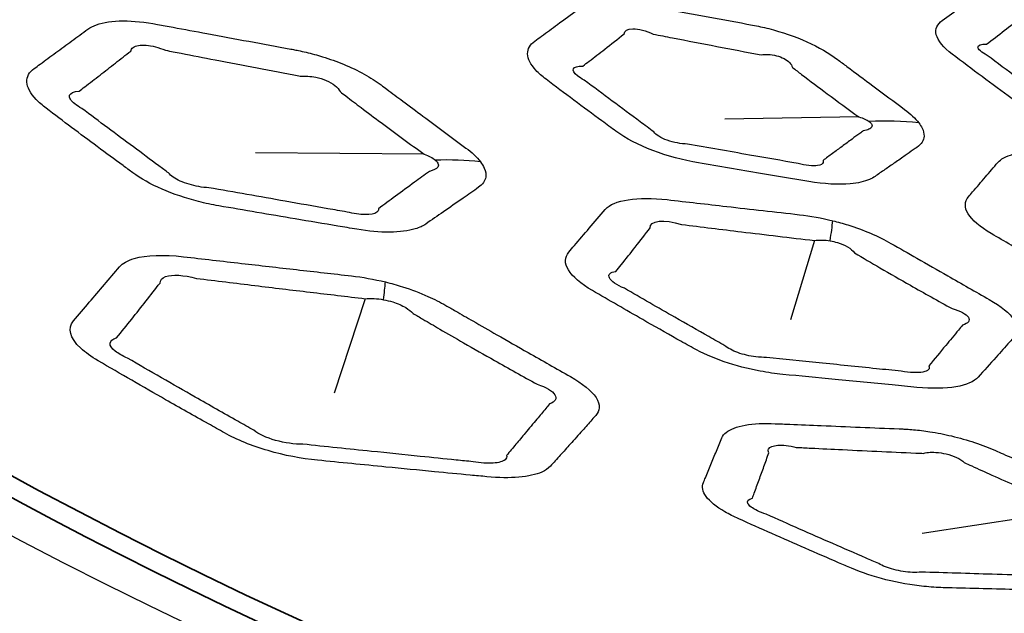
# Model space of a CAD drawing. Units: millimetres. Extents: x 14 to 1080, y -49 to 580.
# Drawn here: x 642 to 656, y 261 to 270 of the extents above; entities that cross this region are included whole.
import ezdxf

# ---------------------------------------------------------------- set-up
doc = ezdxf.new("R2010")
doc.units = ezdxf.units.MM
doc.header["$LTSCALE"] = 2
doc.layers.add('Visible (ISO)', color=7, linetype='Continuous', lineweight=35)
doc.layers.add('Visible Narrow (ISO)', color=7, linetype='Continuous', lineweight=25)

msp = doc.modelspace()

# ---------------------------------------------------------------- linework, layer by layer
at = {"layer": 'Visible (ISO)'}
for centre, major_axis, start_param, end_param in [((686.421, 290.62), (-65, 0), 5.552893, 8.584274), ((686.421, 305.878), (-118.631, 0), 6.246119, 9.461844), ((686.421, 290.39), (-65.103, 0), 6.02289, 8.588698), ((686.421, 287.507), (-104.911, 0), 0.312804, 1.744671), ((686.421, 287.507), (-104.911, 0), 0.392699, 1.178097)]:
    msp.add_ellipse(centre, major_axis=major_axis, ratio=0.57735, start_param=start_param, end_param=end_param, dxfattribs=at)
at = {"layer": 'Visible Narrow (ISO)'}
for p, q in [((654.077, 268.523), (652.135, 268.491)), ((647.782, 267.983), (645.341, 268.003)), ((653.432, 266.733), (653.088, 265.586)), ((646.928, 265.891), (646.478, 264.521)), ((657.185, 262.824), (654.992, 262.492))]:
    msp.add_line(p, q, dxfattribs=at)
for centre, major_axis, ratio, start_param, end_param in [((686.421, 290.728), (-66.242, 0), 0.57735, 5.553858, 8.583309), ((686.421, 290.038), (-67.45, 0), 0.57735, 0, 1.391894), ((653.624, 263.974), (-3.921, -3.103), 0.826912, 3.847575, 4.004222), ((647.146, 262.962), (-4.327, -3.395), 0.828323, 3.850979, 3.981246), ((652.322, 262.06), (1.364, 5.328), 0.053808, 5.794128, 5.922506), ((645.72, 260.721), (1.472, 5.817), 0.060439, 5.816669, 5.922664)]:
    msp.add_ellipse(centre, major_axis=major_axis, ratio=ratio, start_param=start_param, end_param=end_param, dxfattribs=at)
for points, knots in [([(658.402, 270.019), (658.269, 270.062), (658.131, 270.097), (657.998, 270.121), (657.778, 270.162), (657.557, 270.203), (657.117, 270.285), (656.897, 270.326), (656.676, 270.367), (656.415, 270.415), (656.166, 270.425), (655.919, 270.368), (655.859, 270.342), (655.814, 270.309), (655.725, 270.244), (655.637, 270.179), (655.46, 270.049), (655.372, 269.985), (655.284, 269.92), (655.211, 269.866), (655.178, 269.795), (655.219, 269.626), (655.302, 269.527), (655.428, 269.431), (655.571, 269.322), (655.715, 269.214), (656.004, 268.999), (656.149, 268.892), (656.295, 268.786), (656.425, 268.691), (656.6, 268.6), (656.974, 268.463), (657.167, 268.413), (657.352, 268.381), (657.582, 268.342), (657.812, 268.303), (658.267, 268.226), (658.49, 268.189), (658.715, 268.151), (658.884, 268.123), (659.046, 268.111), (659.304, 268.123), (659.405, 268.143), (659.514, 268.187), (659.541, 268.201), (659.565, 268.218), (659.615, 268.252), (659.664, 268.285), (659.762, 268.353), (659.811, 268.387), (659.912, 268.457), (659.963, 268.493), (660.036, 268.544), (660.057, 268.559), (660.079, 268.574), (660.123, 268.605), (660.153, 268.642), (660.176, 268.727), (660.17, 268.775), (660.119, 268.877), (660.073, 268.933), (659.983, 269.014), (659.952, 269.039), (659.918, 269.064), (659.858, 269.109), (659.797, 269.154), (659.676, 269.245), (659.615, 269.29), (659.483, 269.389), (659.411, 269.442), (659.284, 269.536), (659.229, 269.577), (659.147, 269.638), (659.121, 269.658), (659.095, 269.677), (659.052, 269.709), (659.004, 269.741), (658.902, 269.803), (658.847, 269.834), (658.716, 269.899), (658.638, 269.933), (658.506, 269.984), (658.455, 270.002), (658.402, 270.019)], [-0.330155, -0.330155, -0.330155, -0.330155, 0.722339, 0.722339, 0.722339, 2.461038, 2.461038, 4.199976, 4.199976, 4.199976, 6.260764, 6.260764, 7.158334, 7.158334, 7.158334, 8.946997, 8.946997, 10.73589, 10.73589, 10.73589, 12.213636, 12.213636, 13.790333, 13.790333, 13.790333, 15.590259, 15.590259, 17.390451, 17.390451, 17.390451, 18.99705, 18.99705, 20.44784, 20.44784, 20.44784, 22.260046, 22.260046, 24.025192, 24.025192, 24.025192, 25.350995, 25.350995, 26.504856, 26.504856, 26.985522, 26.985522, 26.985522, 27.984231, 27.984231, 28.983064, 28.983064, 30.029692, 30.029692, 30.463157, 30.463157, 30.463157, 31.373142, 31.373142, 32.28347, 32.28347, 33.229913, 33.229913, 33.657559, 33.657559, 33.657559, 34.422812, 34.422812, 35.188196, 35.188196, 36.081416, 36.081416, 36.768508, 36.768508, 37.094295, 37.094295, 37.094295, 37.625089, 37.625089, 38.156218, 38.156218, 38.820337, 38.820337, 39.235412, 39.235412, 39.235412, 39.235412]), ([(654.943, 268.439), (654.895, 268.502), (654.825, 268.567), (654.739, 268.631), (654.587, 268.744), (654.434, 268.858), (654.155, 269.065), (654.03, 269.159), (653.857, 269.287), (653.811, 269.321), (653.765, 269.356), (653.645, 269.445), (653.494, 269.533), (653.152, 269.687), (652.962, 269.752), (652.692, 269.821), (652.613, 269.838), (652.535, 269.853), (652.321, 269.892), (652.107, 269.932), (651.679, 270.011), (651.465, 270.051), (651.159, 270.107), (651.068, 270.124), (650.975, 270.142), (650.762, 270.181), (650.558, 270.198), (650.221, 270.176), (650.088, 270.136), (650.006, 270.076), (649.907, 270.004), (649.809, 269.933), (649.634, 269.804), (649.556, 269.747), (649.447, 269.667), (649.415, 269.644), (649.383, 269.62), (649.316, 269.571), (649.278, 269.508), (649.282, 269.364), (649.323, 269.282), (649.44, 269.155), (649.49, 269.111), (649.546, 269.068), (649.681, 268.966), (649.815, 268.865), (650.085, 268.664), (650.22, 268.563), (650.424, 268.414), (650.491, 268.364), (650.559, 268.315), (650.699, 268.213), (650.885, 268.114), (651.303, 267.955), (651.533, 267.895), (651.753, 267.857), (652.053, 267.806), (652.352, 267.755), (652.885, 267.665), (653.117, 267.626), (653.352, 267.587), (653.572, 267.55), (653.782, 267.538), (654.063, 267.564), (654.156, 267.586), (654.259, 267.63), (654.286, 267.645), (654.31, 267.661), (654.358, 267.694), (654.406, 267.727), (654.501, 267.793), (654.549, 267.826), (654.648, 267.894), (654.698, 267.929), (654.787, 267.991), (654.826, 268.018), (654.882, 268.057), (654.899, 268.069), (654.916, 268.081), (654.948, 268.103), (654.973, 268.128), (655.008, 268.183), (655.018, 268.212), (655.021, 268.281), (655.012, 268.32), (654.98, 268.386), (654.964, 268.412), (654.943, 268.439)], [-11.909862, -11.909862, -11.909862, -11.909862, -11.472724, -11.472724, -11.472724, -10.701423, -10.701423, -10.074026, -10.074026, -9.84434, -9.84434, -9.84434, -9.250146, -9.250146, -8.655843, -8.655843, -8.410874, -8.410874, -8.410874, -7.734476, -7.734476, -7.058028, -7.058028, -6.769175, -6.769175, -6.769175, -6.103867, -6.103867, -5.438508, -5.438508, -5.438508, -4.648373, -4.648373, -4.01911, -4.01911, -3.759393, -3.759393, -3.759393, -3.210838, -3.210838, -2.662169, -2.662169, -2.37626, -2.37626, -2.37626, -1.701695, -1.701695, -1.027079, -1.027079, -0.69089, -0.69089, -0.69089, 0.000744, 0.000744, 0.692427, 0.692427, 0.692427, 1.636278, 1.636278, 2.371408, 2.371408, 2.371408, 3.064321, 3.064321, 3.515149, 3.515149, 3.704117, 3.704117, 3.704117, 4.092443, 4.092443, 4.480819, 4.480819, 4.890962, 4.890962, 5.206456, 5.206456, 5.347425, 5.347425, 5.347425, 5.605083, 5.605083, 5.86286, 5.86286, 6.158867, 6.158867, 6.343871, 6.343871, 6.343871, 6.343871]), ([(648.598, 267.873), (648.571, 267.907), (648.539, 267.942), (648.467, 268.009), (648.428, 268.041), (648.386, 268.072), (648.283, 268.148), (648.18, 268.225), (647.972, 268.379), (647.869, 268.456), (647.667, 268.606), (647.57, 268.679), (647.396, 268.808), (647.32, 268.865), (647.215, 268.943), (647.187, 268.964), (647.159, 268.985), (647.087, 269.039), (647.004, 269.092), (646.82, 269.193), (646.72, 269.242), (646.517, 269.325), (646.415, 269.362), (646.232, 269.418), (646.152, 269.44), (646.035, 269.468), (645.998, 269.476), (645.936, 269.489), (645.912, 269.493), (645.888, 269.498), (645.875, 269.5), (645.863, 269.503), (645.648, 269.542), (645.446, 269.58), (645.041, 269.654), (644.839, 269.692), (644.473, 269.76), (644.309, 269.79), (644.07, 269.834), (643.995, 269.848), (643.92, 269.862), (643.744, 269.895), (643.573, 269.913), (643.27, 269.912), (643.139, 269.893), (642.989, 269.84), (642.947, 269.818), (642.912, 269.793), (642.835, 269.736), (642.757, 269.68), (642.603, 269.567), (642.526, 269.51), (642.373, 269.398), (642.296, 269.342), (642.192, 269.265), (642.164, 269.244), (642.135, 269.223), (642.064, 269.171), (642.025, 269.104), (642.033, 268.95), (642.079, 268.863), (642.204, 268.732), (642.252, 268.69), (642.308, 268.648), (642.431, 268.555), (642.554, 268.462), (642.801, 268.276), (642.925, 268.184), (643.173, 268), (643.297, 267.908), (643.469, 267.783), (643.517, 267.748), (643.564, 267.713), (643.679, 267.629), (643.823, 267.548), (644.149, 267.405), (644.331, 267.344), (644.612, 267.272), (644.711, 267.252), (644.808, 267.235), (644.993, 267.203), (645.176, 267.172), (645.544, 267.109), (645.728, 267.077), (646.118, 267.011), (646.324, 266.977), (646.622, 266.927), (646.714, 266.911), (646.806, 266.896), (646.975, 266.868), (647.138, 266.853), (647.428, 266.855), (647.553, 266.871), (647.714, 266.92), (647.764, 266.944), (647.805, 266.972), (647.89, 267.03), (647.975, 267.089), (648.156, 267.214), (648.252, 267.281), (648.422, 267.4), (648.495, 267.451), (648.569, 267.503), (648.627, 267.544), (648.664, 267.594), (648.68, 267.692), (648.673, 267.736), (648.639, 267.812), (648.621, 267.842), (648.598, 267.873)], [-11.225537, -11.225537, -11.225537, -11.225537, -11.004803, -11.004803, -10.807664, -10.807664, -10.807664, -10.326293, -10.326293, -9.844875, -9.844875, -9.39578, -9.39578, -9.045818, -9.045818, -8.916796, -8.916796, -8.916796, -8.586814, -8.586814, -8.256732, -8.256732, -7.956826, -7.956826, -7.726129, -7.726129, -7.618843, -7.618843, -7.54841, -7.54841, -7.54841, -7.511558, -7.511558, -6.921314, -6.921314, -6.331024, -6.331024, -5.852265, -5.852265, -5.632441, -5.632441, -5.632441, -5.119364, -5.119364, -4.6062, -4.6062, -4.349533, -4.349533, -4.349533, -3.772246, -3.772246, -3.194912, -3.194912, -2.622469, -2.622469, -2.40993, -2.40993, -2.40993, -1.87258, -1.87258, -1.335137, -1.335137, -1.079047, -1.079047, -1.079047, -0.508318, -0.508318, 0.062458, 0.062458, 0.631993, 0.631993, 0.849776, 0.849776, 0.849776, 1.374181, 1.374181, 1.898671, 1.898671, 2.181518, 2.181518, 2.181518, 2.717212, 2.717212, 3.252952, 3.252952, 3.852874, 3.852874, 4.121018, 4.121018, 4.121018, 4.610819, 4.610819, 5.100707, 5.100707, 5.403626, 5.403626, 5.403626, 6.040557, 6.040557, 6.763519, 6.763519, 7.319644, 7.319644, 7.319644, 7.759807, 7.759807, 8.073644, 8.073644, 8.269793, 8.269793, 8.269793, 8.269793]), ([(655.925, 269.575), (656.011, 269.641), (656.096, 269.706), (656.266, 269.839), (656.351, 269.905), (656.436, 269.972)], [-10.73589, -10.73589, -10.73589, -10.73589, -8.946997, -8.946997, -7.158334, -7.158334, -7.158334, -7.158334]), ([(650.676, 269.723), (650.677, 269.772), (650.726, 269.8), (650.885, 269.8), (650.993, 269.773), (651.099, 269.721)], [5.438508, 5.438508, 5.438508, 5.438508, 6.103867, 6.103867, 6.769175, 6.769175, 6.769175, 6.769175]), ([(650.078, 269.258), (650.109, 269.282), (650.14, 269.305), (650.246, 269.387), (650.321, 269.445), (650.489, 269.576), (650.583, 269.649), (650.676, 269.723)], [3.759393, 3.759393, 3.759393, 3.759393, 4.01911, 4.01911, 4.648373, 4.648373, 5.438508, 5.438508, 5.438508, 5.438508]), ([(651.099, 269.721), (651.192, 269.703), (651.284, 269.685), (651.59, 269.626), (651.804, 269.585), (652.232, 269.502), (652.447, 269.462), (652.661, 269.421)], [6.769175, 6.769175, 6.769175, 6.769175, 7.058028, 7.058028, 7.734476, 7.734476, 8.410874, 8.410874, 8.410874, 8.410874]), ([(642.784, 268.895), (642.812, 268.916), (642.839, 268.937), (642.941, 269.015), (643.014, 269.071), (643.163, 269.186), (643.237, 269.244), (643.385, 269.359), (643.459, 269.417), (643.533, 269.476)], [2.40993, 2.40993, 2.40993, 2.40993, 2.622469, 2.622469, 3.194912, 3.194912, 3.772246, 3.772246, 4.349533, 4.349533, 4.349533, 4.349533]), ([(643.533, 269.476), (643.536, 269.497), (643.548, 269.514), (643.605, 269.555), (643.672, 269.567), (643.84, 269.553), (643.939, 269.528), (644.036, 269.487)], [4.349533, 4.349533, 4.349533, 4.349533, 4.6062, 4.6062, 5.119364, 5.119364, 5.632441, 5.632441, 5.632441, 5.632441]), ([(644.036, 269.487), (644.112, 269.473), (644.187, 269.458), (644.427, 269.412), (644.591, 269.38), (644.958, 269.31), (645.16, 269.271), (645.565, 269.194), (645.767, 269.156), (645.982, 269.115), (645.995, 269.113), (646.007, 269.111)], [5.632441, 5.632441, 5.632441, 5.632441, 5.852265, 5.852265, 6.331024, 6.331024, 6.921314, 6.921314, 7.511558, 7.511558, 7.54841, 7.54841, 7.54841, 7.54841]), ([(655.936, 269.412), (655.851, 269.457), (655.799, 269.503), (655.8, 269.564), (655.846, 269.58), (655.925, 269.575)], [-13.790333, -13.790333, -13.790333, -13.790333, -12.213636, -12.213636, -10.73589, -10.73589, -10.73589, -10.73589]), ([(652.661, 269.421), (652.693, 269.426), (652.727, 269.428), (652.844, 269.423), (652.928, 269.401), (653.057, 269.333), (653.101, 269.288), (653.114, 269.24)], [8.410874, 8.410874, 8.410874, 8.410874, 8.655843, 8.655843, 9.250146, 9.250146, 9.84434, 9.84434, 9.84434, 9.84434]), ([(656.8, 268.769), (656.657, 268.875), (656.513, 268.981), (656.225, 269.195), (656.081, 269.303), (655.936, 269.412)], [-17.390451, -17.390451, -17.390451, -17.390451, -15.590259, -15.590259, -13.790333, -13.790333, -13.790333, -13.790333]), ([(650.1, 269.055), (650.061, 269.076), (650.027, 269.097), (649.951, 269.157), (649.931, 269.194), (649.957, 269.245), (650.005, 269.259), (650.078, 269.258)], [2.37626, 2.37626, 2.37626, 2.37626, 2.662169, 2.662169, 3.210838, 3.210838, 3.759393, 3.759393, 3.759393, 3.759393]), ([(653.114, 269.24), (653.158, 269.206), (653.203, 269.171), (653.37, 269.044), (653.493, 268.951), (653.769, 268.746), (653.922, 268.634), (654.077, 268.523)], [9.84434, 9.84434, 9.84434, 9.84434, 10.074026, 10.074026, 10.701423, 10.701423, 11.472724, 11.472724, 11.472724, 11.472724]), ([(646.007, 269.111), (646.019, 269.111), (646.03, 269.112), (646.06, 269.113), (646.078, 269.112), (646.136, 269.109), (646.176, 269.104), (646.267, 269.085), (646.317, 269.07), (646.412, 269.03), (646.456, 269.005), (646.525, 268.95), (646.551, 268.92), (646.565, 268.889)], [7.54841, 7.54841, 7.54841, 7.54841, 7.618843, 7.618843, 7.726129, 7.726129, 7.956826, 7.956826, 8.256732, 8.256732, 8.586814, 8.586814, 8.916796, 8.916796, 8.916796, 8.916796]), ([(651.109, 268.305), (651.042, 268.354), (650.976, 268.403), (650.775, 268.552), (650.641, 268.652), (650.371, 268.853), (650.236, 268.954), (650.1, 269.055)], [0.69089, 0.69089, 0.69089, 0.69089, 1.027079, 1.027079, 1.701695, 1.701695, 2.37626, 2.37626, 2.37626, 2.37626]), ([(642.827, 268.644), (642.786, 268.666), (642.751, 268.688), (642.665, 268.757), (642.638, 268.801), (642.659, 268.869), (642.707, 268.89), (642.784, 268.895)], [1.079047, 1.079047, 1.079047, 1.079047, 1.335137, 1.335137, 1.87258, 1.87258, 2.40993, 2.40993, 2.40993, 2.40993]), ([(646.565, 268.889), (646.592, 268.868), (646.619, 268.847), (646.721, 268.769), (646.795, 268.713), (646.965, 268.584), (647.061, 268.512), (647.261, 268.363), (647.365, 268.287), (647.573, 268.134), (647.677, 268.059), (647.782, 267.983)], [8.916796, 8.916796, 8.916796, 8.916796, 9.045818, 9.045818, 9.39578, 9.39578, 9.844875, 9.844875, 10.326293, 10.326293, 10.807664, 10.807664, 10.807664, 10.807664]), ([(644.08, 267.711), (644.034, 267.746), (643.987, 267.78), (643.817, 267.906), (643.694, 267.997), (643.448, 268.18), (643.324, 268.272), (643.076, 268.457), (642.952, 268.55), (642.827, 268.644)], [-0.849776, -0.849776, -0.849776, -0.849776, -0.631993, -0.631993, -0.062458, -0.062458, 0.508318, 0.508318, 1.079047, 1.079047, 1.079047, 1.079047]), ([(654.14, 268.321), (654.123, 268.308), (654.107, 268.296), (654.052, 268.256), (654.015, 268.229), (653.929, 268.166), (653.881, 268.13), (653.786, 268.06), (653.74, 268.027), (653.649, 267.959), (653.603, 267.926), (653.558, 267.892)], [-5.347425, -5.347425, -5.347425, -5.347425, -5.206456, -5.206456, -4.890962, -4.890962, -4.480819, -4.480819, -4.092443, -4.092443, -3.704117, -3.704117, -3.704117, -3.704117]), ([(654.226, 268.455), (654.24, 268.445), (654.25, 268.434), (654.268, 268.407), (654.27, 268.391), (654.256, 268.365), (654.242, 268.353), (654.201, 268.334), (654.173, 268.327), (654.14, 268.321)], [-6.3438707, -6.3438707, -6.3438707, -6.3438707, -6.1588667, -6.1588667, -5.8628602, -5.8628602, -5.6050826, -5.6050826, -5.3474254, -5.3474254, -5.3474254, -5.3474254]), ([(651.595, 268.129), (651.502, 268.131), (651.394, 268.151), (651.209, 268.218), (651.137, 268.263), (651.109, 268.305)], [-0.692427, -0.692427, -0.692427, -0.692427, -0.000744, -0.000744, 0.69089, 0.69089, 0.69089, 0.69089]), ([(653.196, 267.848), (652.961, 267.889), (652.728, 267.93), (652.195, 268.023), (651.895, 268.076), (651.595, 268.129)], [-2.371408, -2.371408, -2.371408, -2.371408, -1.636278, -1.636278, -0.692427, -0.692427, -0.692427, -0.692427]), ([(647.782, 267.983), (647.815, 267.971), (647.845, 267.958), (647.899, 267.929), (647.923, 267.913), (647.942, 267.897)], [10.8076639, 10.8076639, 10.8076639, 10.8076639, 11.0048035, 11.0048035, 11.2255371, 11.2255371, 11.2255371, 11.2255371]), ([(647.942, 267.897), (647.959, 267.883), (647.971, 267.869), (647.99, 267.833), (647.99, 267.812), (647.96, 267.768), (647.918, 267.747), (647.857, 267.734)], [-8.269793, -8.269793, -8.269793, -8.269793, -8.0736444, -8.0736444, -7.7598066, -7.7598066, -7.319644, -7.319644, -7.319644, -7.319644]), ([(658.938, 267.74), (658.781, 267.779), (658.622, 267.808), (658.471, 267.825), (658.231, 267.852), (657.993, 267.879), (657.564, 267.928), (657.374, 267.95), (657.107, 267.98), (657.029, 267.989), (656.951, 267.998), (656.785, 268.017), (656.627, 268.023), (656.359, 268), (656.25, 267.972), (656.138, 267.91), (656.11, 267.888), (656.089, 267.863), (656.029, 267.793), (655.969, 267.723), (655.847, 267.581), (655.785, 267.508), (655.704, 267.413), (655.685, 267.39), (655.665, 267.367), (655.607, 267.299), (655.601, 267.214), (655.714, 267.027), (655.833, 266.927), (655.992, 266.834), (656.186, 266.721), (656.38, 266.608), (656.717, 266.416), (656.859, 266.336), (657.057, 266.225), (657.112, 266.194), (657.167, 266.163), (657.296, 266.091), (657.45, 266.024), (657.785, 265.911), (657.966, 265.866), (658.233, 265.82), (658.323, 265.808), (658.411, 265.799), (658.62, 265.778), (658.829, 265.758), (659.267, 265.716), (659.495, 265.694), (659.804, 265.665), (659.885, 265.657), (659.966, 265.65), (660.171, 265.63), (660.362, 265.633), (660.655, 265.683), (660.759, 265.731), (660.815, 265.792), (660.883, 265.867), (660.952, 265.942), (661.07, 266.074), (661.121, 266.13), (661.191, 266.208), (661.209, 266.229), (661.228, 266.25), (661.276, 266.304), (661.289, 266.368), (661.23, 266.515), (661.152, 266.598), (660.991, 266.713), (660.939, 266.745), (660.882, 266.778), (660.758, 266.848), (660.634, 266.919), (660.384, 267.062), (660.259, 267.133), (660.006, 267.278), (659.879, 267.35), (659.751, 267.423), (659.651, 267.481), (659.535, 267.537), (659.319, 267.624), (659.224, 267.658), (659.064, 267.707), (659.001, 267.724), (658.938, 267.74)], [-0.383596, -0.383596, -0.383596, -0.383596, 0.60486, 0.60486, 0.60486, 2.169944, 2.169944, 3.412704, 3.412704, 3.921886, 3.921886, 3.921886, 5.011298, 5.011298, 6.100928, 6.100928, 6.599664, 6.599664, 6.599664, 8.030599, 8.030599, 9.514962, 9.514962, 9.988262, 9.988262, 9.988262, 11.38143, 11.38143, 12.774701, 12.774701, 12.774701, 14.470477, 14.470477, 15.703999, 15.703999, 16.18186, 16.18186, 16.18186, 17.290787, 17.290787, 18.39992, 18.39992, 18.968989, 18.968989, 18.968989, 20.336918, 20.336918, 21.826917, 21.826917, 22.357562, 22.357562, 22.357562, 23.694464, 23.694464, 25.031466, 25.031466, 25.031466, 26.668268, 26.668268, 27.894622, 27.894622, 28.348668, 28.348668, 28.348668, 29.501907, 29.501907, 30.738281, 30.738281, 31.23719, 31.23719, 31.23719, 32.333373, 32.333373, 33.429662, 33.429662, 34.534372, 34.534372, 34.534372, 35.401625, 35.401625, 36.03379, 36.03379, 36.428894, 36.428894, 36.428894, 36.428894]), ([(653.558, 267.892), (653.562, 267.881), (653.563, 267.871), (653.552, 267.84), (653.524, 267.825), (653.411, 267.808), (653.304, 267.82), (653.196, 267.848)], [-3.704117, -3.704117, -3.704117, -3.704117, -3.515149, -3.515149, -3.064321, -3.064321, -2.371408, -2.371408, -2.371408, -2.371408]), ([(644.663, 267.497), (644.617, 267.499), (644.567, 267.504), (644.424, 267.53), (644.328, 267.559), (644.172, 267.63), (644.111, 267.672), (644.08, 267.711)], [-2.181518, -2.181518, -2.181518, -2.181518, -1.898671, -1.898671, -1.374181, -1.374181, -0.849776, -0.849776, -0.849776, -0.849776]), ([(647.857, 267.734), (647.785, 267.682), (647.714, 267.629), (647.55, 267.509), (647.457, 267.441), (647.283, 267.313), (647.202, 267.253), (647.121, 267.193)], [-7.319644, -7.319644, -7.319644, -7.319644, -6.763519, -6.763519, -6.040557, -6.040557, -5.403626, -5.403626, -5.403626, -5.403626]), ([(646.665, 267.145), (646.572, 267.162), (646.48, 267.178), (646.182, 267.23), (645.975, 267.266), (645.584, 267.335), (645.4, 267.367), (645.032, 267.432), (644.848, 267.464), (644.663, 267.497)], [-4.121018, -4.121018, -4.121018, -4.121018, -3.852874, -3.852874, -3.252952, -3.252952, -2.717212, -2.717212, -2.181518, -2.181518, -2.181518, -2.181518]), ([(653.7, 267.019), (653.537, 267.059), (653.373, 267.089), (653.216, 267.107), (652.864, 267.147), (652.513, 267.186), (651.875, 267.259), (651.587, 267.292), (651.3, 267.325), (650.875, 267.374), (650.522, 267.321), (650.405, 267.184), (650.327, 267.093), (650.249, 267.002), (650.1, 266.827), (650.029, 266.743), (649.93, 266.627), (649.903, 266.596), (649.876, 266.564), (649.816, 266.493), (649.81, 266.404), (649.929, 266.21), (650.053, 266.105), (650.219, 266.008), (650.461, 265.867), (650.703, 265.727), (651.111, 265.494), (651.276, 265.4), (651.52, 265.263), (651.598, 265.219), (651.677, 265.175), (651.805, 265.104), (651.959, 265.036), (652.292, 264.921), (652.471, 264.875), (652.758, 264.821), (652.867, 264.806), (652.973, 264.795), (653.226, 264.77), (653.479, 264.745), (654.007, 264.694), (654.282, 264.667), (654.678, 264.63), (654.797, 264.619), (654.917, 264.607), (655.131, 264.587), (655.328, 264.59), (655.635, 264.641), (655.744, 264.69), (655.802, 264.754), (655.889, 264.851), (655.976, 264.947), (656.129, 265.117), (656.194, 265.19), (656.28, 265.286), (656.301, 265.31), (656.322, 265.333), (656.383, 265.402), (656.387, 265.489), (656.262, 265.68), (656.134, 265.782), (655.965, 265.879), (655.765, 265.992), (655.564, 266.107), (655.215, 266.306), (655.066, 266.391), (654.792, 266.548), (654.667, 266.62), (654.54, 266.692), (654.452, 266.743), (654.351, 266.793), (654.141, 266.882), (654.031, 266.923), (653.846, 266.981), (653.773, 267.001), (653.7, 267.019)], [-0.457702, -0.457702, -0.457702, -0.457702, 3.701549, 3.701549, 3.701549, 13.061305, 13.061305, 20.716599, 20.716599, 20.716599, 32.051392, 32.051392, 32.051392, 39.605516, 39.605516, 46.60918, 46.60918, 49.272476, 49.272476, 49.272476, 55.175718, 55.175718, 61.079379, 61.079379, 61.079379, 69.664444, 69.664444, 75.479728, 75.479728, 78.234038, 78.234038, 78.234038, 82.731358, 82.731358, 87.229448, 87.229448, 90.030627, 90.030627, 90.030627, 96.74613, 96.74613, 104.066655, 104.066655, 107.251117, 107.251117, 107.251117, 112.912356, 112.912356, 118.574001, 118.574001, 118.574001, 127.106236, 127.106236, 133.542014, 133.542014, 135.590053, 135.590053, 135.590053, 141.654996, 141.654996, 147.720364, 147.720364, 147.720364, 154.874428, 154.874428, 160.13518, 160.13518, 164.56232, 164.56232, 164.56232, 167.674326, 167.674326, 170.655148, 170.655148, 172.518162, 172.518162, 172.518162, 172.518162]), ([(647.121, 267.193), (647.123, 267.173), (647.114, 267.155), (647.062, 267.119), (647.003, 267.107), (646.85, 267.108), (646.758, 267.122), (646.665, 267.145)], [-5.403626, -5.403626, -5.403626, -5.403626, -5.100707, -5.100707, -4.610819, -4.610819, -4.121018, -4.121018, -4.121018, -4.121018]), ([(650.558, 266.286), (650.584, 266.319), (650.61, 266.351), (650.703, 266.468), (650.771, 266.553), (650.911, 266.731), (650.983, 266.824), (651.055, 266.917)], [-49.272476, -49.272476, -49.272476, -49.272476, -46.60918, -46.60918, -39.605516, -39.605516, -32.051392, -32.051392, -32.051392, -32.051392]), ([(651.51, 266.965), (651.798, 266.93), (652.087, 266.894), (652.728, 266.817), (653.079, 266.775), (653.432, 266.733)], [-20.716599, -20.716599, -20.716599, -20.716599, -13.061305, -13.061305, -3.701549, -3.701549, -3.701549, -3.701549]), ([(653.662, 266.729), (653.697, 266.723), (653.732, 266.714), (653.82, 266.687), (653.87, 266.666), (653.956, 266.615), (653.991, 266.585), (654.014, 266.554)], [-172.518162, -172.518162, -172.518162, -172.518162, -170.655148, -170.655148, -167.674326, -167.674326, -164.56232, -164.56232, -164.56232, -164.56232]), ([(647.221, 266.133), (647.055, 266.173), (646.888, 266.203), (646.73, 266.221), (646.464, 266.251), (646.199, 266.281), (645.669, 266.341), (645.403, 266.372), (644.857, 266.434), (644.577, 266.466), (644.296, 266.499), (644.013, 266.531), (643.758, 266.524), (643.486, 266.445), (643.414, 266.403), (643.37, 266.352), (643.297, 266.266), (643.224, 266.18), (643.078, 266.009), (643.006, 265.924), (642.857, 265.748), (642.781, 265.659), (642.705, 265.569), (642.617, 265.465), (642.648, 265.322), (642.875, 265.113), (642.961, 265.051), (643.062, 264.992), (643.224, 264.897), (643.386, 264.803), (643.712, 264.615), (643.875, 264.522), (644.244, 264.311), (644.45, 264.195), (644.735, 264.035), (644.814, 263.991), (644.893, 263.947), (645.067, 263.849), (645.287, 263.759), (645.757, 263.622), (646.006, 263.575), (646.236, 263.552), (646.567, 263.519), (646.898, 263.486), (647.463, 263.431), (647.698, 263.408), (648.104, 263.369), (648.277, 263.352), (648.53, 263.328), (648.61, 263.321), (648.691, 263.313), (648.859, 263.297), (649.018, 263.295), (649.288, 263.317), (649.401, 263.343), (649.538, 263.404), (649.579, 263.432), (649.609, 263.465), (649.657, 263.518), (649.705, 263.571), (649.801, 263.678), (649.849, 263.731), (649.956, 263.851), (650.015, 263.917), (650.12, 264.035), (650.166, 264.087), (650.23, 264.159), (650.248, 264.18), (650.267, 264.201), (650.297, 264.234), (650.314, 264.272), (650.319, 264.358), (650.304, 264.408), (650.206, 264.558), (650.074, 264.664), (649.9, 264.763), (649.696, 264.878), (649.492, 264.994), (649.137, 265.196), (648.987, 265.282), (648.72, 265.435), (648.603, 265.502), (648.404, 265.616), (648.321, 265.664), (648.19, 265.739), (648.142, 265.767), (648.094, 265.794), (648.016, 265.839), (647.929, 265.883), (647.721, 265.976), (647.597, 266.023), (647.386, 266.089), (647.304, 266.112), (647.221, 266.133)], [-1.482941, -1.482941, -1.482941, -1.482941, -1.401585, -1.401585, -1.401585, -1.265241, -1.265241, -1.128889, -1.128889, -0.984471, -0.984471, -0.984471, -0.839819, -0.839819, -0.757938, -0.757938, -0.757938, -0.620551, -0.620551, -0.483155, -0.483155, -0.338389, -0.338389, -0.338389, -0.171329, -0.171329, -0.10257, -0.10257, -0.10257, 0.00831, 0.00831, 0.119198, 0.119198, 0.259087, 0.259087, 0.312205, 0.312205, 0.312205, 0.429989, 0.429989, 0.547782, 0.547782, 0.547782, 0.717386, 0.717386, 0.837543, 0.837543, 0.925837, 0.925837, 0.967331, 0.967331, 0.967331, 1.052679, 1.052679, 1.138039, 1.138039, 1.193283, 1.193283, 1.193283, 1.284207, 1.284207, 1.375138, 1.375138, 1.488096, 1.488096, 1.574986, 1.574986, 1.610408, 1.610408, 1.610408, 1.666946, 1.666946, 1.730625, 1.730625, 1.85085, 1.85085, 1.85085, 1.990805, 1.990805, 2.093739, 2.093739, 2.17292, 2.17292, 2.229228, 2.229228, 2.261762, 2.261762, 2.261762, 2.314235, 2.314235, 2.379626, 2.379626, 2.420495, 2.420495, 2.420495, 2.420495]), ([(654.014, 266.554), (654.136, 266.481), (654.259, 266.409), (654.528, 266.253), (654.675, 266.168), (655.022, 265.971), (655.224, 265.859), (655.426, 265.747)], [-164.56232, -164.56232, -164.56232, -164.56232, -160.13518, -160.13518, -154.874428, -154.874428, -147.720364, -147.720364, -147.720364, -147.720364]), ([(643.957, 266.117), (643.957, 266.158), (643.985, 266.191), (644.133, 266.244), (644.304, 266.235), (644.485, 266.185)], [0.757938, 0.757938, 0.757938, 0.757938, 0.839819, 0.839819, 0.9844712, 0.9844712, 0.9844712, 0.9844712]), ([(644.485, 266.185), (644.768, 266.15), (645.05, 266.116), (645.598, 266.049), (645.864, 266.017), (646.396, 265.954), (646.662, 265.923), (646.928, 265.891)], [0.9844712, 0.9844712, 0.9844712, 0.9844712, 1.1288889, 1.1288889, 1.265241, 1.265241, 1.4015853, 1.4015853, 1.4015853, 1.4015853]), ([(650.681, 266.041), (650.569, 266.09), (650.488, 266.145), (650.441, 266.238), (650.475, 266.274), (650.558, 266.286)], [-61.079379, -61.079379, -61.079379, -61.079379, -55.175718, -55.175718, -49.272476, -49.272476, -49.272476, -49.272476]), ([(643.329, 265.323), (643.402, 265.413), (643.474, 265.504), (643.616, 265.681), (643.684, 265.768), (643.821, 265.942), (643.889, 266.03), (643.957, 266.117)], [0.3383892, 0.3383892, 0.3383892, 0.3383892, 0.4831554, 0.4831554, 0.6205507, 0.6205507, 0.757938, 0.757938, 0.757938, 0.757938]), ([(652.135, 265.21), (652.058, 265.254), (651.981, 265.298), (651.74, 265.434), (651.576, 265.528), (651.169, 265.76), (650.926, 265.9), (650.681, 266.041)], [-78.234038, -78.234038, -78.234038, -78.234038, -75.479728, -75.479728, -69.664444, -69.664444, -61.079379, -61.079379, -61.079379, -61.079379]), ([(647.192, 265.876), (647.238, 265.868), (647.283, 265.857), (647.397, 265.821), (647.462, 265.793), (647.558, 265.735), (647.594, 265.707), (647.621, 265.678)], [-2.4204947, -2.4204947, -2.4204947, -2.4204947, -2.3796257, -2.3796257, -2.3142352, -2.3142352, -2.2617616, -2.2617616, -2.2617616, -2.2617616]), ([(647.621, 265.678), (647.668, 265.65), (647.715, 265.622), (647.843, 265.547), (647.925, 265.499), (648.121, 265.385), (648.236, 265.319), (648.501, 265.166), (648.651, 265.081), (649.006, 264.88), (649.211, 264.766), (649.417, 264.652)], [-2.2617616, -2.2617616, -2.2617616, -2.2617616, -2.2292276, -2.2292276, -2.1729199, -2.1729199, -2.0937394, -2.0937394, -1.9908048, -1.9908048, -1.8508503, -1.8508503, -1.8508503, -1.8508503]), ([(655.426, 265.747), (655.546, 265.714), (655.633, 265.667), (655.692, 265.576), (655.662, 265.534), (655.579, 265.507)], [-147.720364, -147.720364, -147.720364, -147.720364, -141.654996, -141.654996, -135.590053, -135.590053, -135.590053, -135.590053]), ([(655.579, 265.507), (655.559, 265.484), (655.54, 265.46), (655.458, 265.362), (655.396, 265.288), (655.253, 265.116), (655.172, 265.018), (655.091, 264.92)], [-135.590053, -135.590053, -135.590053, -135.590053, -133.542014, -133.542014, -127.106236, -127.106236, -118.574001, -118.574001, -118.574001, -118.574001]), ([(643.487, 265.029), (643.414, 265.061), (643.353, 265.096), (643.203, 265.214), (643.21, 265.293), (643.329, 265.323)], [0.1025699, 0.1025699, 0.1025699, 0.1025699, 0.1713287, 0.1713287, 0.3383892, 0.3383892, 0.3383892, 0.3383892]), ([(652.738, 265.041), (652.691, 265.04), (652.639, 265.042), (652.497, 265.06), (652.404, 265.081), (652.244, 265.139), (652.177, 265.175), (652.135, 265.21)], [-90.030627, -90.030627, -90.030627, -90.030627, -87.229448, -87.229448, -82.731358, -82.731358, -78.234038, -78.234038, -78.234038, -78.234038]), ([(654.691, 264.84), (654.57, 264.852), (654.45, 264.865), (654.053, 264.905), (653.776, 264.934), (653.246, 264.988), (652.992, 265.015), (652.738, 265.041)], [-107.251117, -107.251117, -107.251117, -107.251117, -104.066655, -104.066655, -96.74613, -96.74613, -90.030627, -90.030627, -90.030627, -90.030627]), ([(645.314, 263.985), (645.237, 264.029), (645.159, 264.073), (644.877, 264.232), (644.672, 264.349), (644.304, 264.559), (644.141, 264.652), (643.814, 264.84), (643.651, 264.934), (643.487, 265.029)], [-0.3122047, -0.3122047, -0.3122047, -0.3122047, -0.2590872, -0.2590872, -0.1191975, -0.1191975, -0.0083098, -0.0083098, 0.1025699, 0.1025699, 0.1025699, 0.1025699]), ([(655.091, 264.92), (655.111, 264.878), (655.079, 264.844), (654.93, 264.814), (654.814, 264.819), (654.691, 264.84)], [-118.574001, -118.574001, -118.574001, -118.574001, -112.912356, -112.912356, -107.251117, -107.251117, -107.251117, -107.251117]), ([(649.417, 264.652), (649.547, 264.61), (649.642, 264.553), (649.693, 264.472), (649.695, 264.445), (649.665, 264.4), (649.637, 264.382), (649.598, 264.367)], [-1.8508503, -1.8508503, -1.8508503, -1.8508503, -1.7306251, -1.7306251, -1.6669456, -1.6669456, -1.6104079, -1.6104079, -1.6104079, -1.6104079]), ([(649.598, 264.367), (649.58, 264.346), (649.562, 264.324), (649.501, 264.251), (649.458, 264.199), (649.358, 264.08), (649.302, 264.013), (649.2, 263.891), (649.155, 263.837), (649.065, 263.729), (649.02, 263.675), (648.975, 263.621)], [-1.6104079, -1.6104079, -1.6104079, -1.6104079, -1.5749862, -1.5749862, -1.4880958, -1.4880958, -1.3751384, -1.3751384, -1.2842069, -1.2842069, -1.1932833, -1.1932833, -1.1932833, -1.1932833]), ([(657.954, 262.834), (657.91, 262.863), (657.86, 262.892), (657.757, 262.945), (657.705, 262.97), (657.649, 262.994), (657.515, 263.052), (657.38, 263.111), (657.111, 263.229), (656.975, 263.288), (656.714, 263.403), (656.588, 263.458), (656.362, 263.557), (656.263, 263.6), (656.128, 263.66), (656.092, 263.676), (656.055, 263.692), (655.962, 263.734), (655.86, 263.773), (655.646, 263.844), (655.533, 263.876), (655.314, 263.928), (655.209, 263.949), (655.025, 263.977), (654.945, 263.987), (654.832, 263.997), (654.797, 264), (654.739, 264.003), (654.717, 264.004), (654.694, 264.005), (654.682, 264.006), (654.671, 264.006), (654.471, 264.015), (654.283, 264.022), (653.908, 264.038), (653.72, 264.046), (653.38, 264.06), (653.228, 264.066), (653.006, 264.075), (652.936, 264.078), (652.866, 264.081), (652.703, 264.088), (652.553, 264.082), (652.309, 264.039), (652.214, 264.003), (652.126, 263.932), (652.105, 263.905), (652.093, 263.877), (652.066, 263.812), (652.04, 263.747), (651.986, 263.619), (651.959, 263.554), (651.907, 263.426), (651.88, 263.362), (651.845, 263.275), (651.835, 263.251), (651.825, 263.228), (651.801, 263.168), (651.812, 263.099), (651.917, 262.954), (652.011, 262.877), (652.197, 262.77), (652.264, 262.736), (652.336, 262.704), (652.496, 262.632), (652.657, 262.561), (652.978, 262.419), (653.139, 262.348), (653.461, 262.207), (653.622, 262.138), (653.845, 262.042), (653.907, 262.015), (653.969, 261.989), (654.118, 261.925), (654.289, 261.868), (654.649, 261.777), (654.837, 261.744), (655.114, 261.715), (655.209, 261.709), (655.299, 261.706), (655.47, 261.702), (655.641, 261.697), (655.982, 261.688), (656.153, 261.684), (656.515, 261.675), (656.706, 261.67), (656.983, 261.664), (657.068, 261.662), (657.154, 261.66), (657.31, 261.657), (657.453, 261.665), (657.687, 261.707), (657.779, 261.74), (657.876, 261.808), (657.901, 261.838), (657.915, 261.87), (657.945, 261.937), (657.974, 262.004), (658.036, 262.148), (658.07, 262.225), (658.128, 262.361), (658.153, 262.42), (658.178, 262.479), (658.198, 262.526), (658.194, 262.579), (658.142, 262.674), (658.106, 262.715), (658.028, 262.782), (657.993, 262.808), (657.954, 262.834)], [-11.225537, -11.225537, -11.225537, -11.225537, -11.004803, -11.004803, -10.807664, -10.807664, -10.807664, -10.326293, -10.326293, -9.844875, -9.844875, -9.39578, -9.39578, -9.045818, -9.045818, -8.916796, -8.916796, -8.916796, -8.586814, -8.586814, -8.256732, -8.256732, -7.956826, -7.956826, -7.726129, -7.726129, -7.618843, -7.618843, -7.54841, -7.54841, -7.54841, -7.511558, -7.511558, -6.921314, -6.921314, -6.331024, -6.331024, -5.852265, -5.852265, -5.632441, -5.632441, -5.632441, -5.119364, -5.119364, -4.6062, -4.6062, -4.349533, -4.349533, -4.349533, -3.772246, -3.772246, -3.194912, -3.194912, -2.622469, -2.622469, -2.40993, -2.40993, -2.40993, -1.87258, -1.87258, -1.335137, -1.335137, -1.079047, -1.079047, -1.079047, -0.508318, -0.508318, 0.062458, 0.062458, 0.631993, 0.631993, 0.849776, 0.849776, 0.849776, 1.374181, 1.374181, 1.898671, 1.898671, 2.181518, 2.181518, 2.181518, 2.717212, 2.717212, 3.252952, 3.252952, 3.852874, 3.852874, 4.121018, 4.121018, 4.121018, 4.610819, 4.610819, 5.100707, 5.100707, 5.403626, 5.403626, 5.403626, 6.040557, 6.040557, 6.763519, 6.763519, 7.319644, 7.319644, 7.319644, 7.759807, 7.759807, 8.073644, 8.073644, 8.269793, 8.269793, 8.269793, 8.269793]), ([(646.023, 263.784), (645.906, 263.782), (645.763, 263.802), (645.499, 263.876), (645.383, 263.931), (645.314, 263.985)], [-0.547782, -0.547782, -0.547782, -0.547782, -0.4299895, -0.4299895, -0.3122047, -0.3122047, -0.3122047, -0.3122047]), ([(648.489, 263.53), (648.407, 263.538), (648.326, 263.546), (648.072, 263.572), (647.899, 263.59), (647.49, 263.632), (647.255, 263.656), (646.687, 263.715), (646.355, 263.749), (646.023, 263.784)], [-0.9673309, -0.9673309, -0.9673309, -0.9673309, -0.9258367, -0.9258367, -0.8375433, -0.8375433, -0.717386, -0.717386, -0.547782, -0.547782, -0.547782, -0.547782]), ([(652.772, 263.658), (652.763, 263.679), (652.762, 263.697), (652.783, 263.744), (652.831, 263.764), (652.974, 263.774), (653.068, 263.764), (653.17, 263.738)], [4.349533, 4.349533, 4.349533, 4.349533, 4.6062, 4.6062, 5.119364, 5.119364, 5.632441, 5.632441, 5.632441, 5.632441]), ([(648.975, 263.621), (648.981, 263.597), (648.973, 263.576), (648.922, 263.533), (648.861, 263.515), (648.698, 263.505), (648.595, 263.512), (648.489, 263.53)], [-1.1932833, -1.1932833, -1.1932833, -1.1932833, -1.1380394, -1.1380394, -1.0526786, -1.0526786, -0.9673309, -0.9673309, -0.9673309, -0.9673309]), ([(652.534, 263.002), (652.543, 263.026), (652.551, 263.05), (652.584, 263.138), (652.608, 263.202), (652.655, 263.331), (652.679, 263.396), (652.725, 263.527), (652.749, 263.592), (652.772, 263.658)], [2.40993, 2.40993, 2.40993, 2.40993, 2.622469, 2.622469, 3.194912, 3.194912, 3.772246, 3.772246, 4.349533, 4.349533, 4.349533, 4.349533]), ([(653.17, 263.738), (653.24, 263.735), (653.311, 263.731), (653.534, 263.72), (653.687, 263.713), (654.029, 263.696), (654.218, 263.687), (654.595, 263.67), (654.784, 263.661), (654.984, 263.652), (654.996, 263.652), (655.007, 263.651)], [5.632441, 5.632441, 5.632441, 5.632441, 5.852265, 5.852265, 6.331024, 6.331024, 6.921314, 6.921314, 7.511558, 7.511558, 7.54841, 7.54841, 7.54841, 7.54841]), ([(655.007, 263.651), (655.017, 263.653), (655.026, 263.656), (655.051, 263.66), (655.066, 263.663), (655.117, 263.668), (655.154, 263.668), (655.241, 263.663), (655.291, 263.655), (655.394, 263.631), (655.446, 263.613), (655.536, 263.57), (655.574, 263.545), (655.603, 263.517)], [7.54841, 7.54841, 7.54841, 7.54841, 7.618843, 7.618843, 7.726129, 7.726129, 7.956826, 7.956826, 8.256732, 8.256732, 8.586814, 8.586814, 8.916796, 8.916796, 8.916796, 8.916796]), ([(655.603, 263.517), (655.639, 263.501), (655.674, 263.485), (655.807, 263.425), (655.904, 263.381), (656.126, 263.282), (656.251, 263.227), (656.51, 263.113), (656.645, 263.055), (656.915, 262.939), (657.05, 262.881), (657.185, 262.824)], [8.916796, 8.916796, 8.916796, 8.916796, 9.045818, 9.045818, 9.39578, 9.39578, 9.844875, 9.844875, 10.326293, 10.326293, 10.807664, 10.807664, 10.807664, 10.807664]), ([(652.734, 262.769), (652.688, 262.785), (652.646, 262.802), (652.533, 262.855), (652.483, 262.894), (652.455, 262.96), (652.478, 262.988), (652.534, 263.002)], [1.079047, 1.079047, 1.079047, 1.079047, 1.335137, 1.335137, 1.87258, 1.87258, 2.40993, 2.40993, 2.40993, 2.40993]), ([(654.363, 262.056), (654.301, 262.082), (654.241, 262.109), (654.02, 262.205), (653.86, 262.274), (653.539, 262.414), (653.378, 262.485), (653.056, 262.627), (652.895, 262.698), (652.734, 262.769)], [-0.849776, -0.849776, -0.849776, -0.849776, -0.631993, -0.631993, -0.062458, -0.062458, 0.508318, 0.508318, 1.079047, 1.079047, 1.079047, 1.079047]), ([(654.976, 261.933), (654.939, 261.928), (654.896, 261.927), (654.766, 261.932), (654.67, 261.946), (654.495, 261.992), (654.417, 262.023), (654.363, 262.056)], [-2.181518, -2.181518, -2.181518, -2.181518, -1.898671, -1.898671, -1.374181, -1.374181, -0.849776, -0.849776, -0.849776, -0.849776]), ([(656.842, 261.875), (656.756, 261.878), (656.67, 261.88), (656.391, 261.889), (656.198, 261.894), (655.834, 261.906), (655.662, 261.911), (655.319, 261.922), (655.147, 261.927), (654.976, 261.933)], [-4.121018, -4.121018, -4.121018, -4.121018, -3.852874, -3.852874, -3.252952, -3.252952, -2.717212, -2.717212, -2.181518, -2.181518, -2.181518, -2.181518])]:
    msp.add_open_spline(points, degree=3, knots=knots, dxfattribs=at)
for points in [[(654.077, 268.523), (654.142, 268.503), (654.193, 268.48), (654.226, 268.455)], [(651.055, 266.917), (651.041, 267.022), (651.259, 267.047), (651.51, 266.965)], [(653.432, 266.733), (653.502, 266.744), (653.582, 266.742), (653.662, 266.729)], [(646.928, 265.891), (647.009, 265.899), (647.101, 265.893), (647.192, 265.876)]]:
    msp.add_open_spline(points, degree=3, dxfattribs=at)

doc.saveas('drawing.dxf')
